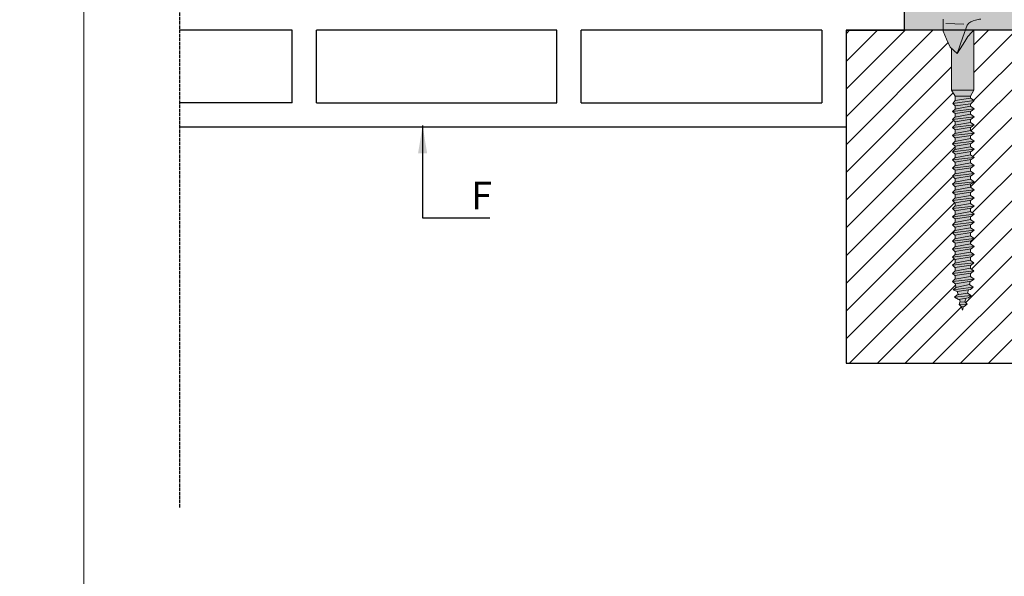
# Model space of a CAD drawing. Units: millimetres. Extents: x 10181 to 50181, y -3669 to 21737.
# Drawn here: x 18207 to 18562, y 9499 to 9700 of the extents above; entities that cross this region are included whole.
import ezdxf

# ---------------------------------------------------------------- set-up
doc = ezdxf.new("R2010")
doc.units = ezdxf.units.MM
doc.header["$LTSCALE"] = 0.1
doc.linetypes.add('ACAD_ISO02W100', pattern=[15, 12, -3])
for name, color, linetype, lineweight in [('Cls retino', 8, 'Continuous', 5), ('Connettori', 7, 'Continuous', 5), ('Testo', 7, 'Continuous', 5), ('Travetti ret', 43, 'Continuous', 5)]:
    doc.layers.add(name, color=color, linetype=linetype, lineweight=lineweight)
for name, color, linetype in [('Conn retino', 8, 'Continuous'), ('FOGLIO_1', 7, 'Continuous'), ('Travetti', 32, 'Continuous')]:
    doc.layers.add(name, color=color, linetype=linetype)
doc.styles.add('dimension', font='arial.ttf')
doc.dimstyles.new('1_100', dxfattribs={"dimscale": 10, "dimtxt": 1, "dimasz": 1, "dimexe": 1, "dimexo": 1, "dimgap": 0.3, "dimtad": 1, "dimdec": 0, "dimzin": 0, "dimdsep": 46, "dimtxsty": 'dimension', "dimblk1": 'ARCHTICK', "dimblk2": 'ARCHTICK', "dimsah": 1, "dimcen": 1, "dimdle": 1, "dimclrt": 7, "dimadec": 0, "dimazin": 0, "dimtfac": 1, "dimtdec": 0, "dimtmove": 0, "dimatfit": 3, "dimfxl": 1, "dimtvp": 1, "dimtolj": 1, "dimtzin": 0, "dimarcsym": 0})

# ---------------------------------------------------------------- blocks, each defined once
blk = doc.blocks.new('CTL BASE 12-125 fronte')
at = {"layer": 'Conn retino'}
h = blk.add_hatch(color=256, dxfattribs=at)
h.paths.add_polyline_path([(-13.97, -0.21, 0.088609), (-14.64, -0.68), (-16.18, -2.32), (-17.21, -4.15), (-18.07, -5.46), (-19.97, -8.44), (-21.97, -6.6), (-21.97, -21.59), (-13.97, -21.59)])
h.paths.add_polyline_path([(-17.88, -2.49), (-16.41, 1.75, -0.223636), (-13.31, 3.61, -0.053802), (-11.43, 4), (-24.97, 4), (-24.97, 0), (-24.97, -0.41), (-23.75, -3.25), (-22.44, -6.17), (-19.97, -8.44)])
h.paths.add_polyline_path([(16.47, 1.75, 0.223636), (13.37, 3.61, 0.053802), (11.49, 4), (-11.43, 4, 0.053802), (-13.31, 3.61, 0.223636), (-16.41, 1.75), (-17.88, -2.49), (-19.97, -8.44), (-18.07, -5.46), (-17.21, -4.15), (-16.18, -2.32), (-14.64, -0.68, -0.201165), (-12.97, 0), (13.03, 0, -0.201165), (14.71, -0.68), (16.24, -2.32), (17.28, -4.15), (18.14, -5.46), (20.03, -8.44), (17.95, -2.49)])
h.paths.add_polyline_path([(22.03, -6.6), (20.03, -8.44), (18.14, -5.46), (17.28, -4.15), (16.24, -2.32), (14.71, -0.68, 0.088609), (14.03, -0.21), (14.03, -21.59), (22.03, -21.59)])
h.paths.add_polyline_path([(25.03, -0.41), (25.03, 0), (25.03, 4), (11.49, 4, -0.053802), (13.37, 3.61, -0.223636), (16.47, 1.75), (17.95, -2.49), (20.03, -8.44), (22.5, -6.17), (23.81, -3.25)])
h.paths.add_polyline_path([(26.03, 8.95, 0.348296), (22.03, 8.95), (22.03, 4), (26.03, 4)])
h.paths.add_polyline_path([(24.03, 9.65), (18.27, 9.65, -0.081724), (22.03, 8.95, -0.169164)])
h.paths.add_polyline_path([(22.03, 8.95, 0.081724), (18.27, 9.65), (17.8, 9.65, 0.081724), (14.03, 8.95), (14.03, 4), (22.03, 4)])
h.paths.add_polyline_path([(17.8, 9.65), (12.03, 9.65, -0.169164), (14.03, 8.95, -0.081724)])
h.paths.add_polyline_path([(14.03, 8.95, 0.348296), (10.03, 8.95), (10.03, 4), (14.03, 4)])
h.paths.add_polyline_path([(6.03, 8), (-5.97, 8), (-9.97, 4), (10.03, 4)])
h.paths.add_polyline_path([(6.03, 9), (-5.97, 9), (-5.97, 8), (6.03, 8)])
h.paths.add_polyline_path([(6.03, 9.5), (-5.97, 9.5), (-5.97, 9), (6.03, 9)])
h.paths.add_polyline_path([(-9.97, 8.95, 0.348296), (-13.97, 8.95), (-13.97, 4), (-9.97, 4)])
h.paths.add_polyline_path([(-13.97, 8.95, 0.081724), (-17.73, 9.65), (-18.2, 9.65, 0.081724), (-21.97, 8.95), (-21.97, 4), (-13.97, 4)])
h.paths.add_polyline_path([(-21.97, 8.95, 0.348296), (-25.97, 8.95), (-25.97, 4), (-21.97, 4)])
h.paths.add_polyline_path([(-18.2, 9.65), (-23.97, 9.65, -0.169164), (-21.97, 8.95, -0.081724)])
h.paths.add_polyline_path([(-11.97, 9.65), (-17.73, 9.65, -0.081724), (-13.97, 8.95, -0.169164)])
h = blk.add_hatch(color=256, dxfattribs=at)
h.paths.add_polyline_path([(-17.74, -99.61), (-18.37, -99.67), (-18.03, -100.86)])
h.paths.add_polyline_path([(-16.38, -98.75), (-19.3, -98.88), (-18.39, -99.68), (-17.41, -99.58)])
h.paths.add_polyline_path([(-17.16, -97.88), (-18.95, -98.03), (-19.3, -98.88), (-16.38, -98.75)])
h.paths.add_polyline_path([(-16.71, -96.59), (-19.15, -96.96), (-18.85, -98.02), (-17.16, -97.88)])
h.paths.add_polyline_path([(-15.93, -96.48), (-14.9, -95.65), (-20.92, -96.18), (-19.45, -97)])
h.paths.add_polyline_path([(-16.22, -94.73), (-20.03, -95.36), (-20.92, -96.18), (-14.9, -95.65)])
h.paths.add_polyline_path([(-15.93, -93.53), (-19.93, -94.23), (-19.63, -95.29), (-16.22, -94.73)])
h.paths.add_polyline_path([(-15.22, -93.41), (-14.19, -92.59), (-21.35, -93.52), (-19.93, -94.23)])
h.paths.add_polyline_path([(-15.51, -91.66), (-20.46, -92.7), (-21.35, -93.52), (-14.19, -92.59)])
h.paths.add_polyline_path([(-15.51, -91.66), (-15.31, -90.55), (-20.74, -91.4), (-20.37, -92.69)])
h.paths.add_polyline_path([(-14.91, -90.49), (-13.88, -89.67), (-21.66, -90.6), (-20.74, -91.4)])
h.paths.add_polyline_path([(-13.88, -89.67), (-15.2, -88.74), (-20.77, -89.78), (-21.66, -90.6)])
h.paths.add_polyline_path([(-15.2, -87.58), (-20.73, -88.44), (-20.73, -89.78), (-15.2, -88.74)])
h.paths.add_polyline_path([(-14.95, -87.54), (-13.93, -86.72), (-21.7, -87.65), (-20.79, -88.44)])
h.paths.add_polyline_path([(-13.93, -86.72), (-15.24, -85.79), (-20.81, -86.83), (-21.7, -87.65)])
h.paths.add_polyline_path([(-15.24, -85.79), (-15.2, -85.82), (-15.2, -84.67), (-20.73, -85.53), (-20.73, -86.82)])
h.paths.add_polyline_path([(-14.94, -84.63), (-13.91, -83.8), (-21.69, -84.74), (-20.77, -85.53)])
h.paths.add_polyline_path([(-13.91, -83.8), (-15.23, -82.88), (-20.8, -83.92), (-21.69, -84.74)])
h.paths.add_polyline_path([(-15.23, -82.88), (-15.2, -82.89), (-15.2, -81.75), (-20.73, -82.61), (-20.73, -83.9)])
h.paths.add_polyline_path([(-14.93, -81.71), (-13.9, -80.89), (-21.68, -81.83), (-20.76, -82.62)])
h.paths.add_polyline_path([(-13.9, -80.89), (-15.22, -79.96), (-20.79, -81), (-21.68, -81.83)])
h.paths.add_polyline_path([(-15.22, -79.96), (-15.2, -79.97), (-15.2, -78.84), (-20.73, -79.7), (-20.73, -80.99)])
h.paths.add_polyline_path([(-14.92, -78.8), (-13.89, -77.98), (-21.67, -78.91), (-20.75, -79.71)])
h.paths.add_polyline_path([(-13.89, -77.98), (-15.21, -77.05), (-20.78, -78.09), (-21.67, -78.91)])
h.paths.add_polyline_path([(-15.2, -77.05), (-15.2, -75.93), (-20.73, -76.79), (-20.73, -78.08)])
h.paths.add_polyline_path([(-14.91, -75.89), (-13.88, -75.06), (-21.66, -76), (-20.74, -76.79)])
h.paths.add_polyline_path([(-13.88, -75.06), (-15.2, -74.14), (-20.77, -75.18), (-21.66, -76)])
h.paths.add_polyline_path([(-15.2, -74.14), (-15.2, -72.99), (-20.73, -73.85), (-20.73, -75.17)])
h.paths.add_polyline_path([(-14.93, -72.95), (-13.9, -72.13), (-21.68, -73.06), (-20.76, -73.86)])
h.paths.add_polyline_path([(-13.9, -72.13), (-15.22, -71.2), (-20.79, -72.24), (-21.68, -73.06)])
h.paths.add_polyline_path([(-15.2, -70.08), (-20.73, -70.94), (-20.73, -72.23), (-15.2, -71.2)])
h.paths.add_polyline_path([(-14.92, -70.04), (-13.89, -69.22), (-21.67, -70.15), (-20.75, -70.94)])
h.paths.add_polyline_path([(-13.89, -69.22), (-15.21, -68.29), (-20.78, -69.33), (-21.67, -70.15)])
h.paths.add_polyline_path([(-15.2, -68.29), (-15.2, -67.17), (-20.73, -68.03), (-20.73, -69.32)])
h.paths.add_polyline_path([(-14.91, -67.12), (-13.88, -66.3), (-21.66, -67.24), (-20.74, -68.03)])
h.paths.add_polyline_path([(-13.88, -66.3), (-15.2, -65.38), (-20.77, -66.42), (-21.66, -67.24)])
h.paths.add_polyline_path([(-15.2, -65.38), (-15.2, -64.23), (-20.73, -65.09), (-20.73, -66.41)])
h.paths.add_polyline_path([(-14.93, -64.19), (-13.9, -63.37), (-21.68, -64.3), (-20.76, -65.1)])
h.paths.add_polyline_path([(-13.9, -63.37), (-15.22, -62.44), (-20.79, -63.48), (-21.68, -64.3)])
h.paths.add_polyline_path([(-15.22, -62.44), (-15.2, -62.45), (-15.2, -61.32), (-20.73, -62.18), (-20.73, -63.47)])
h.paths.add_polyline_path([(-14.92, -61.28), (-13.89, -60.45), (-21.67, -61.39), (-20.75, -62.18)])
h.paths.add_polyline_path([(-13.89, -60.45), (-15.21, -59.53), (-20.78, -60.57), (-21.67, -61.39)])
h.paths.add_polyline_path([(-15.2, -59.53), (-15.2, -58.41), (-20.73, -59.27), (-20.73, -60.56)])
h.paths.add_polyline_path([(-14.91, -58.36), (-13.88, -57.54), (-21.66, -58.48), (-20.74, -59.27)])
h.paths.add_polyline_path([(-13.88, -57.54), (-15.2, -56.61), (-20.77, -57.65), (-21.66, -58.48)])
h.paths.add_polyline_path([(-15.2, -56.62), (-15.2, -55.47), (-20.73, -56.33), (-20.73, -57.65)])
h.paths.add_polyline_path([(-14.93, -55.43), (-13.9, -54.6), (-21.68, -55.54), (-20.76, -56.33)])
h.paths.add_polyline_path([(-13.9, -54.6), (-15.22, -53.68), (-20.79, -54.72), (-21.68, -55.54)])
h.paths.add_polyline_path([(-15.2, -53.68), (-15.2, -52.56), (-20.73, -53.42), (-20.73, -54.71)])
h.paths.add_polyline_path([(-14.92, -52.51), (-13.89, -51.69), (-21.67, -52.63), (-20.75, -53.42)])
h.paths.add_polyline_path([(-13.89, -51.69), (-15.21, -50.77), (-20.78, -51.81), (-21.67, -52.63)])
h.paths.add_polyline_path([(-15.2, -50.76), (-15.2, -49.65), (-20.73, -50.51), (-20.73, -51.8)])
h.paths.add_polyline_path([(-14.91, -49.6), (-13.88, -48.78), (-21.66, -49.72), (-20.74, -50.51)])
h.paths.add_polyline_path([(-13.88, -48.78), (-15.2, -47.85), (-20.77, -48.89), (-21.66, -49.72)])
h.paths.add_polyline_path([(-15.2, -47.85), (-15.2, -46.72), (-20.73, -47.58), (-20.73, -48.89)])
h.paths.add_polyline_path([(-14.92, -46.67), (-13.89, -45.85), (-21.67, -46.79), (-20.75, -47.58)])
h.paths.add_polyline_path([(-13.89, -45.85), (-15.21, -44.92), (-20.78, -45.96), (-21.67, -46.79)])
h.paths.add_polyline_path([(-15.2, -44.92), (-15.2, -43.81), (-20.73, -44.66), (-20.73, -45.96)])
h.paths.add_polyline_path([(-13.88, -42.94), (-21.66, -43.87), (-20.74, -44.67), (-14.91, -43.76)])
h.paths.add_polyline_path([(-13.88, -42.94), (-15.2, -42.01), (-20.77, -43.05), (-21.66, -43.87)])
h.paths.add_polyline_path([(-15.2, -42.01), (-15.2, -40.88), (-20.73, -41.74), (-20.73, -43.04)])
h.paths.add_polyline_path([(-14.91, -40.84), (-13.88, -40.02), (-21.66, -40.95), (-20.74, -41.75)])
h.paths.add_polyline_path([(-13.88, -40.02), (-15.2, -39.09), (-20.77, -40.13), (-21.66, -40.95)])
h.paths.add_polyline_path([(-15.2, -39.09), (-15.2, -37.95), (-20.73, -38.81), (-20.73, -40.12)])
h.paths.add_polyline_path([(-14.92, -37.91), (-13.89, -37.09), (-21.67, -38.02), (-20.75, -38.82)])
h.paths.add_polyline_path([(-13.89, -37.09), (-15.21, -36.16), (-20.78, -37.2), (-21.67, -38.02)])
h.paths.add_polyline_path([(-15.2, -36.16), (-15.2, -35.04), (-20.73, -35.9), (-20.73, -37.19)])
h.paths.add_polyline_path([(-14.91, -35), (-13.88, -34.18), (-21.66, -35.11), (-20.74, -35.9)])
h.paths.add_polyline_path([(-13.88, -34.18), (-15.2, -33.25), (-20.77, -34.29), (-21.66, -35.11)])
h.paths.add_polyline_path([(-15.2, -33.25), (-15.2, -32.12), (-20.73, -32.98), (-20.73, -34.28)])
h.paths.add_polyline_path([(-14.91, -32.08), (-13.88, -31.25), (-21.66, -32.19), (-20.74, -32.98)])
h.paths.add_polyline_path([(-13.88, -31.25), (-15.2, -30.33), (-20.77, -31.37), (-21.66, -32.19)])
h.paths.add_polyline_path([(-15.2, -30.33), (-15.2, -29.21), (-20.73, -30.07), (-20.73, -31.36)])
h.paths.add_polyline_path([(-14.9, -29.16), (-13.87, -28.34), (-21.65, -29.28), (-20.73, -30.07)])
h.paths.add_polyline_path([(-13.87, -28.34), (-15.19, -27.42), (-20.76, -28.46), (-21.65, -29.28)])
h.paths.add_polyline_path([(-15.2, -27.42), (-15.2, -26.54), (-20.73, -27.29), (-20.73, -28.45)])
h.paths.add_polyline_path([(-14.99, -26.51), (-13.88, -25.41), (-21.58, -26.38), (-20.73, -27.29)])
h.paths.add_polyline_path([(-13.88, -25.41), (-15.2, -24.48), (-20.72, -25.34), (-21.58, -26.38)])
h.paths.add_polyline_path([(-15.2, -24.48), (-15.2, -23.77), (-20.73, -23.77), (-20.73, -25.34)])
h.paths.add_polyline_path([(-13.97, -21.59), (-21.97, -21.59), (-20.73, -23.77), (-15.2, -23.77)])
at = {"layer": 'Connettori'}
for p, q in [((-24.97, 0), (-24.97, 4)), ((-24.97, 0), (-24.97, 4)), ((-24.97, 0), (-24.97, 0)), ((-24.97, 0), (-24.97, -0.41)), ((-17.52, 2.1), (-24.04, 2.38)), ((-16.41, 1.75), (-17.88, -2.49)), ((-13.03, 0), (13.03, 0)), ((-13.03, 0), (13.03, 0)), ((-24.97, -0.41), (-23.75, -3.25)), ((-23.75, -3.25), (-22.44, -6.17)), ((-17.88, -2.49), (-19.97, -8.44)), ((-17.21, -4.15), (-16.18, -2.32)), ((-16.18, -2.32), (-14.64, -0.68)), ((-16.18, -2.32), (-16.18, -2.32)), ((-13.97, -21.59), (-13.97, -0.21)), ((-22.44, -6.17), (-19.97, -8.44)), ((-21.97, -21.59), (-21.97, -6.6)), ((-19.97, -8.44), (-18.07, -5.46)), ((-18.07, -5.46), (-17.21, -4.15)), ((-13.97, -21.59), (-21.97, -21.59)), ((-21.97, -21.59), (-20.73, -23.77)), ((-15.2, -23.77), (-20.73, -23.77)), ((-20.73, -23.77), (-20.73, -25.35)), ((-15.2, -24.48), (-20.72, -25.34)), ((-13.97, -21.59), (-15.2, -23.77)), ((-15.2, -23.77), (-15.2, -24.48)), ((-15.2, -24.48), (-13.88, -25.41)), ((-21.65, -29.28), (-13.87, -28.34)), ((-21.58, -26.38), (-20.72, -25.34)), ((-21.58, -26.38), (-13.88, -25.41)), ((-20.73, -27.29), (-21.58, -26.38)), ((-20.75, -28.46), (-15.19, -27.42)), ((-14.99, -26.51), (-20.73, -27.29)), ((-20.73, -27.29), (-20.73, -28.45)), ((-15.2, -26.54), (-15.2, -27.42)), ((-15.19, -27.42), (-13.87, -28.34)), ((-13.88, -25.41), (-14.99, -26.51)), ((-13.87, -28.34), (-14.9, -29.16)), ((-21.66, -32.19), (-13.88, -31.25)), ((-21.66, -32.19), (-20.77, -31.37)), ((-21.65, -29.28), (-20.73, -28.43)), ((-20.73, -30.07), (-21.65, -29.28)), ((-20.77, -31.37), (-15.2, -30.33)), ((-14.9, -29.16), (-20.73, -30.07)), ((-20.73, -30.07), (-20.73, -31.36)), ((-15.2, -29.21), (-15.2, -30.33)), ((-15.2, -30.33), (-13.88, -31.25)), ((-13.88, -31.25), (-14.91, -32.08)), ((-20.74, -32.98), (-21.66, -32.19)), ((-21.66, -35.11), (-13.88, -34.18)), ((-21.66, -35.11), (-20.77, -34.29)), ((-20.74, -35.9), (-21.66, -35.11)), ((-20.77, -34.29), (-15.2, -33.25)), ((-14.91, -32.08), (-20.74, -32.98)), ((-14.91, -35), (-20.74, -35.9)), ((-20.73, -32.98), (-20.73, -34.28)), ((-15.2, -32.12), (-15.2, -33.25)), ((-15.2, -33.25), (-13.88, -34.18)), ((-15.2, -35.04), (-15.2, -36.16)), ((-13.88, -34.18), (-14.91, -35)), ((-21.67, -38.02), (-13.89, -37.09)), ((-21.67, -38.02), (-20.78, -37.2)), ((-20.75, -38.82), (-21.67, -38.02)), ((-20.78, -37.2), (-15.21, -36.16)), ((-14.92, -37.91), (-20.75, -38.82)), ((-20.73, -35.9), (-20.73, -37.19)), ((-20.73, -38.81), (-20.73, -40.12)), ((-15.21, -36.16), (-13.89, -37.09)), ((-15.2, -37.95), (-15.2, -39.09)), ((-13.89, -37.09), (-14.92, -37.91)), ((-21.66, -40.95), (-13.88, -40.02)), ((-21.66, -40.95), (-20.77, -40.13)), ((-20.74, -41.75), (-21.66, -40.95)), ((-20.77, -40.13), (-15.2, -39.09)), ((-20.77, -43.05), (-15.2, -42.01)), ((-14.91, -40.84), (-20.74, -41.75)), ((-20.73, -41.74), (-20.73, -43.04)), ((-15.2, -39.09), (-13.88, -40.02)), ((-15.2, -40.88), (-15.2, -42.01)), ((-15.2, -42.01), (-13.88, -42.94)), ((-13.88, -40.02), (-14.91, -40.84)), ((-21.67, -46.79), (-13.89, -45.85)), ((-21.67, -46.79), (-20.78, -45.96)), ((-21.66, -43.87), (-13.88, -42.94)), ((-21.66, -43.87), (-20.77, -43.05)), ((-20.74, -44.67), (-21.66, -43.87)), ((-20.78, -45.96), (-15.21, -44.92)), ((-14.91, -43.76), (-20.74, -44.67)), ((-20.73, -44.66), (-20.73, -45.96)), ((-15.21, -44.92), (-13.89, -45.85)), ((-15.2, -43.81), (-15.2, -44.93)), ((-13.89, -45.85), (-14.92, -46.67)), ((-13.88, -42.94), (-14.91, -43.76)), ((-20.75, -47.58), (-21.67, -46.79)), ((-21.66, -49.72), (-13.88, -48.78)), ((-21.66, -49.72), (-20.77, -48.89)), ((-20.77, -48.89), (-15.2, -47.85)), ((-14.92, -46.67), (-20.75, -47.58)), ((-14.91, -49.6), (-20.74, -50.51)), ((-20.73, -47.58), (-20.73, -48.89)), ((-15.2, -46.72), (-15.2, -47.85)), ((-15.2, -47.85), (-13.88, -48.78)), ((-15.2, -49.65), (-15.2, -50.77)), ((-13.88, -48.78), (-14.91, -49.6)), ((-21.67, -52.63), (-13.89, -51.69)), ((-21.67, -52.63), (-20.78, -51.81)), ((-20.75, -53.42), (-21.67, -52.63)), ((-20.74, -50.51), (-21.66, -49.72)), ((-20.78, -51.81), (-15.21, -50.77)), ((-14.92, -52.51), (-20.75, -53.42)), ((-20.73, -50.51), (-20.73, -51.8)), ((-15.21, -50.77), (-13.89, -51.69)), ((-15.2, -52.56), (-15.2, -53.69)), ((-13.89, -51.69), (-14.92, -52.51)), ((-21.68, -55.54), (-13.9, -54.6)), ((-21.68, -55.54), (-20.79, -54.72)), ((-20.76, -56.33), (-21.68, -55.54)), ((-20.79, -54.72), (-15.22, -53.68)), ((-20.77, -57.65), (-15.2, -56.61)), ((-14.93, -55.43), (-20.76, -56.33)), ((-20.73, -53.42), (-20.73, -54.71)), ((-20.73, -56.33), (-20.73, -57.65)), ((-15.22, -53.68), (-13.9, -54.6)), ((-15.2, -55.47), (-15.2, -56.62)), ((-15.2, -56.61), (-13.88, -57.54)), ((-13.9, -54.6), (-14.93, -55.43)), ((-21.66, -58.48), (-13.88, -57.54)), ((-21.66, -58.48), (-20.77, -57.65)), ((-20.74, -59.27), (-21.66, -58.48)), ((-20.78, -60.57), (-15.21, -59.53)), ((-14.91, -58.36), (-20.74, -59.27)), ((-20.73, -59.27), (-20.73, -60.56)), ((-15.21, -59.53), (-13.89, -60.45)), ((-15.2, -58.41), (-15.2, -59.53)), ((-13.88, -57.54), (-14.91, -58.36)), ((-21.68, -64.3), (-13.9, -63.37)), ((-21.68, -64.3), (-20.79, -63.48)), ((-21.67, -61.39), (-13.89, -60.45)), ((-21.67, -61.39), (-20.78, -60.57)), ((-20.75, -62.18), (-21.67, -61.39)), ((-20.79, -63.48), (-15.22, -62.44)), ((-14.92, -61.28), (-20.75, -62.18)), ((-20.73, -62.18), (-20.73, -63.47)), ((-15.22, -62.44), (-13.9, -63.37)), ((-15.2, -61.32), (-15.2, -62.45)), ((-13.9, -63.37), (-14.93, -64.19)), ((-13.89, -60.45), (-14.92, -61.28)), ((-20.76, -65.1), (-21.68, -64.3)), ((-21.66, -67.24), (-13.88, -66.3)), ((-21.66, -67.24), (-20.74, -66.39)), ((-20.74, -68.03), (-21.66, -67.24)), ((-20.77, -66.42), (-15.2, -65.38)), ((-14.93, -64.19), (-20.76, -65.1)), ((-14.91, -67.12), (-20.74, -68.03)), ((-20.73, -65.09), (-20.73, -66.41)), ((-15.2, -64.23), (-15.2, -65.38)), ((-15.2, -65.38), (-13.88, -66.3)), ((-15.2, -67.17), (-15.2, -68.29)), ((-13.88, -66.3), (-14.91, -67.12)), ((-21.67, -70.15), (-13.89, -69.22)), ((-21.67, -70.15), (-20.78, -69.33)), ((-20.75, -70.94), (-21.67, -70.15)), ((-20.78, -69.33), (-15.21, -68.29)), ((-14.92, -70.04), (-20.75, -70.94)), ((-20.73, -68.03), (-20.73, -69.32)), ((-20.73, -70.94), (-20.73, -72.23)), ((-15.21, -68.29), (-13.89, -69.22)), ((-15.2, -70.08), (-15.2, -71.21)), ((-13.89, -69.22), (-14.92, -70.04)), ((-21.68, -73.06), (-13.9, -72.13)), ((-21.68, -73.06), (-20.79, -72.24)), ((-20.76, -73.86), (-21.68, -73.06)), ((-20.79, -72.24), (-15.22, -71.2)), ((-20.77, -75.18), (-15.2, -74.14)), ((-14.93, -72.95), (-20.76, -73.86)), ((-20.73, -73.85), (-20.73, -75.17)), ((-15.22, -71.2), (-13.9, -72.13)), ((-15.2, -72.99), (-15.2, -74.14)), ((-15.2, -74.14), (-13.88, -75.06)), ((-13.9, -72.13), (-14.93, -72.95)), ((-21.67, -78.91), (-13.89, -77.98)), ((-21.66, -76), (-13.88, -75.06)), ((-21.66, -76), (-20.77, -75.18)), ((-20.74, -76.79), (-21.66, -76)), ((-20.78, -78.09), (-15.21, -77.05)), ((-14.91, -75.89), (-20.74, -76.79)), ((-20.73, -76.79), (-20.73, -78.08)), ((-15.21, -77.05), (-13.89, -77.98)), ((-15.2, -75.93), (-15.2, -77.05)), ((-13.89, -77.98), (-14.92, -78.8)), ((-13.88, -75.06), (-14.91, -75.89)), ((-21.68, -81.83), (-13.9, -80.89)), ((-21.68, -81.83), (-20.79, -81)), ((-21.67, -78.91), (-20.78, -78.09)), ((-20.75, -79.71), (-21.67, -78.91)), ((-20.79, -81), (-15.22, -79.96)), ((-14.92, -78.8), (-20.75, -79.71)), ((-20.73, -79.7), (-20.73, -80.99)), ((-15.22, -79.96), (-13.9, -80.89)), ((-15.2, -78.84), (-15.2, -79.97)), ((-13.9, -80.89), (-14.93, -81.71)), ((-21.69, -84.74), (-13.91, -83.8)), ((-21.69, -84.74), (-20.8, -83.92)), ((-20.77, -85.53), (-21.69, -84.74)), ((-20.76, -82.62), (-21.68, -81.83)), ((-20.8, -83.92), (-15.23, -82.88)), ((-14.94, -84.63), (-20.77, -85.53)), ((-14.93, -81.71), (-20.76, -82.62)), ((-20.73, -82.61), (-20.73, -83.9)), ((-15.23, -82.88), (-13.91, -83.8)), ((-15.2, -81.75), (-15.2, -82.89)), ((-15.2, -84.67), (-15.2, -85.82)), ((-13.91, -83.8), (-14.94, -84.63)), ((-21.7, -87.65), (-13.93, -86.72)), ((-21.7, -87.65), (-20.81, -86.83)), ((-20.79, -88.44), (-21.7, -87.65)), ((-20.81, -86.83), (-15.24, -85.79)), ((-14.95, -87.54), (-20.79, -88.44)), ((-20.73, -85.53), (-20.73, -86.82)), ((-20.73, -88.44), (-20.73, -89.78)), ((-15.24, -85.79), (-13.93, -86.72)), ((-15.2, -87.58), (-15.2, -88.74)), ((-13.93, -86.72), (-14.95, -87.54)), ((-21.66, -90.6), (-13.88, -89.67)), ((-21.66, -90.6), (-20.77, -89.78)), ((-20.74, -91.4), (-21.66, -90.6)), ((-20.77, -89.78), (-15.2, -88.74)), ((-14.91, -90.49), (-20.74, -91.4)), ((-20.74, -91.4), (-20.37, -92.69)), ((-20.46, -92.7), (-15.51, -91.66)), ((-15.51, -91.66), (-15.31, -90.55)), ((-15.51, -91.66), (-14.19, -92.59)), ((-15.2, -88.74), (-13.88, -89.67)), ((-13.88, -89.67), (-14.91, -90.49)), ((-21.35, -93.52), (-14.19, -92.59)), ((-21.35, -93.52), (-20.43, -92.68)), ((-19.93, -94.23), (-21.35, -93.52)), ((-20.92, -96.18), (-20.01, -95.33)), ((-20.92, -96.18), (-14.9, -95.65)), ((-20.03, -95.36), (-16.22, -94.73)), ((-15.22, -93.41), (-19.93, -94.23)), ((-19.93, -94.23), (-19.63, -95.29)), ((-16.22, -94.73), (-15.93, -93.53)), ((-16.22, -94.73), (-14.9, -95.65)), ((-14.9, -95.65), (-15.93, -96.48)), ((-14.19, -92.59), (-15.22, -93.41)), ((-19.45, -97), (-20.92, -96.18)), ((-15.93, -96.48), (-19.45, -97)), ((-19.3, -98.88), (-18.95, -98.03)), ((-19.3, -98.88), (-16.38, -98.75)), ((-18.39, -99.68), (-19.3, -98.88)), ((-19.15, -96.96), (-18.85, -98.02)), ((-18.95, -98.03), (-17.16, -97.88)), ((-16.38, -98.75), (-17.41, -99.58)), ((-17.16, -97.88), (-16.7, -96.57)), ((-17.16, -97.88), (-16.38, -98.75)), ((-17.41, -99.58), (-18.39, -99.68)), ((-18.37, -99.67), (-18.03, -100.86)), ((-18.03, -100.86), (-17.74, -99.61))]:
    blk.add_line(p, q, dxfattribs=at)
for centre, radius, start, end in [((-12.88, -0.61), 4.24, 95.7814, 146.2053), ((-10.57, -4.91), 8.95, 95.5151, 107.8336), ((-13, -2.34), 2.34, 89.2086, 134.705)]:
    blk.add_arc(centre, radius, start, end, dxfattribs=at)
blk = doc.blocks.new('_ARCHTICK')
at = {"color": 0, "linetype": 'ByBlock', "const_width": 0.15}
blk.add_lwpolyline([(-0.5, -0.5), (0.5, 0.5)], dxfattribs=at)

msp = doc.modelspace()

# ---------------------------------------------------------------- hatches: boundary and pattern name
at = {"layer": 'Cls retino'}
h = msp.add_hatch(dxfattribs=at)
h.set_pattern_fill('AR-CONC', color=256, scale=0.1, style=0)
h.set_pattern_definition([(50, (1380.826, -5969.14), (18.218467, -1.593909), [1.905, -20.955]), (355, (1380.826, -5969.14), (-3.524283, 19.105664), [1.524, -16.764]), (100.451, (1382.344, -5969.272), (14.69425, 17.511669), [1.619, -17.809]), (46.1842, (1380.826, -5964.06), (27.107904, -4.204233), [2.8575, -31.4325]), (96.6356, (1383.085, -5964.41), (23.740423, 24.742556), [2.4285, -26.7135]), (351.184, (1380.826, -5964.06), (23.74046, 24.742512), [2.286, -25.146]), (21, (1383.366, -5965.33), (15.161488, -10.226552), [1.905, -20.955]), (326, (1383.366, -5965.33), (6.180203, 18.418797), [1.524, -16.764]), (71.4514, (1384.63, -5966.182), (21.341649, 8.192286), [1.619, -17.809]), (37.5, (1380.826, -5969.1394), (0.3088603, 8.4555039), [0, -16.5608, 0, -17.018, 0, -16.8275]), (7.5, (1380.826, -5969.139), (6.6819663, 10.0180575), [0, -9.7028, 0, -16.1798, 0, -6.4135]), (327.5, (1375.162, -5969.1394), (13.5590595, -0.5728744), [0, -6.35, 0, -19.812, 0, -26.289]), (317.5, (1372.622, -5969.139), (14.812918, 2.542649), [0, -8.255, 0, -13.1572, 0, -18.669])])
h.paths.add_polyline_path([(18264.79, 9829.39), (18264.79, 9798.47), (18558.83, 9798.47), (18558.83, 9816.1), (18558.33, 9816.1, -1), (18558.33, 9821.1), (18571.33, 9821.1, -1), (18571.33, 9816.1), (18570.83, 9816.1), (18570.83, 9798.47), (18864.79, 9798.47), (18864.79, 9829.39), (18564.79, 9829.39)])
h.paths.add_polyline_path([(18522.88, 9801.64, -1), (18525.88, 9801.64, -1)], flags=16)
h.paths.add_polyline_path([(18331.59, 9801.64, -1), (18328.59, 9801.64, -1)], flags=16)
h.paths.add_polyline_path([(18603.71, 9801.64, -1), (18606.71, 9801.64, -1)], flags=16)
h.paths.add_polyline_path([(18798, 9801.64, -1), (18801, 9801.64, -1)], flags=16)
h.paths.add_polyline_path([(18624.79, 9774.82), (18631.07, 9781.1), (18864.79, 9781.1), (18864.79, 9792.47), (18570.83, 9792.47), (18570.83, 9704.1), (18574.83, 9700.1), (18574.83, 9705.05, -0.169164), (18576.83, 9705.74), (18582.59, 9705.74, -0.009893), (18583.06, 9705.74), (18588.83, 9705.74, -0.169164), (18590.83, 9705.05), (18590.83, 9700.1), (18589.83, 9700.1), (18589.83, 9696.1), (18603.76, 9696.1), (18603.76, 9709.38), (18624.79, 9719.95)])
h.paths.add_polyline_path([(18597.05, 9716.05, -1), (18594.05, 9716.05, -1)], flags=16)
h.paths.add_polyline_path([(18558.83, 9792.47), (18264.79, 9792.47), (18264.79, 9781.1), (18498.52, 9781.1), (18504.79, 9774.82), (18504.79, 9719.95), (18525.83, 9709.38), (18525.83, 9696.1), (18539.83, 9696.1), (18539.83, 9700.1), (18538.83, 9700.1), (18538.83, 9705.05, -0.169164), (18540.83, 9705.74), (18546.59, 9705.74, -0.009893), (18547.06, 9705.74), (18552.83, 9705.74, -0.169164), (18554.83, 9705.05), (18554.83, 9700.1), (18558.83, 9704.1)])
h.paths.add_polyline_path([(18535.54, 9716.05, -1), (18532.54, 9716.05, -1)], flags=16)
at = {"layer": 'Travetti ret'}
h = msp.add_hatch(dxfattribs=at)
h.set_pattern_fill('JIS_WOOD', color=256, scale=10, style=0)
h.set_pattern_definition([(45, (1380.826, -5969.1394), (-5, 5), [])])
h.paths.add_polyline_path([(18624.79, 9696.1), (18603.76, 9696.1), (18590, 9696.1), (18588.61, 9692.84), (18587.3, 9689.93), (18586.83, 9689.5), (18586.83, 9674.51), (18585.59, 9672.33), (18585.59, 9671.62), (18586.91, 9670.69), (18585.59, 9669.37), (18585.59, 9668.7), (18586.92, 9667.76), (18585.59, 9666.69), (18585.59, 9665.78), (18586.91, 9664.84), (18585.59, 9663.79), (18585.59, 9662.85), (18586.91, 9661.92), (18585.59, 9660.87), (18585.59, 9659.93), (18586.9, 9659.01), (18585.59, 9657.96), (18585.59, 9657.01), (18586.91, 9656.08), (18585.59, 9655.02), (18585.59, 9654.09), (18586.91, 9653.16), (18585.59, 9652.1), (18585.59, 9651.17), (18586.9, 9650.25), (18585.59, 9649.2), (18585.59, 9648.25), (18586.91, 9647.32), (18585.59, 9646.26), (18585.59, 9645.33), (18586.9, 9644.41), (18585.59, 9643.36), (18585.59, 9642.41), (18586.89, 9641.49), (18585.59, 9640.45), (18585.59, 9639.49), (18586.91, 9638.56), (18585.59, 9637.5), (18585.59, 9636.57), (18586.9, 9635.64), (18585.59, 9634.6), (18585.59, 9633.65), (18586.89, 9632.73), (18585.59, 9631.69), (18585.59, 9630.73), (18586.91, 9629.8), (18585.59, 9628.74), (18585.59, 9627.81), (18586.9, 9626.88), (18585.59, 9625.83), (18585.59, 9624.89), (18586.89, 9623.97), (18585.59, 9622.93), (18585.59, 9621.97), (18586.91, 9621.03), (18585.59, 9619.98), (18585.59, 9619.04), (18586.9, 9618.12), (18585.59, 9617.07), (18585.59, 9616.12), (18586.89, 9615.21), (18585.59, 9614.17), (18585.59, 9613.2), (18586.88, 9612.3), (18585.59, 9611.26), (18585.59, 9610.28), (18586.87, 9609.38), (18585.59, 9608.36), (18585.59, 9607.36), (18586.91, 9606.43), (18585.43, 9605.25), (18585.29, 9604.44), (18586.6, 9603.51), (18585.57, 9602.69), (18584.86, 9602.56), (18584.58, 9601.37), (18585.89, 9600.44), (18584.86, 9599.62), (18584.09, 9599.51), (18583.63, 9598.22), (18584.42, 9597.34), (18582.99, 9596.2), (18582.76, 9595.23), (18582.42, 9596.41), (18581.49, 9597.22), (18581.9, 9598.23), (18581.71, 9598.89), (18579.87, 9599.92), (18581.1, 9601.05), (18580.86, 9601.87), (18579.45, 9602.57), (18580.41, 9603.46), (18580.05, 9604.7), (18579.14, 9605.49), (18580.06, 9606.35), (18580.06, 9607.61), (18579.09, 9608.45), (18580.06, 9609.34), (18580.06, 9610.53), (18579.1, 9611.36), (18580.06, 9612.24), (18580.06, 9613.45), (18579.12, 9614.27), (18580.06, 9615.15), (18580.06, 9616.37), (18579.13, 9617.18), (18580.06, 9618.05), (18580.06, 9619.3), (18579.14, 9620.1), (18580.06, 9620.95), (18580.06, 9622.21), (18579.12, 9623.03), (18580.06, 9623.91), (18580.06, 9625.13), (18579.13, 9625.95), (18580.06, 9626.81), (18580.06, 9628.06), (18579.14, 9628.86), (18580.06, 9629.71), (18580.06, 9630.97), (18579.12, 9631.8), (18580.06, 9632.67), (18580.06, 9633.9), (18579.13, 9634.71), (18580.06, 9635.57), (18580.06, 9636.82), (18579.14, 9637.62), (18580.06, 9638.48), (18580.06, 9639.74), (18579.12, 9640.56), (18580.06, 9641.43), (18580.06, 9642.66), (18579.13, 9643.47), (18580.06, 9644.34), (18580.06, 9645.58), (18579.14, 9646.38), (18580.06, 9647.24), (18580.06, 9648.5), (18579.13, 9649.31), (18580.06, 9650.18), (18580.06, 9651.42), (18579.14, 9652.22), (18580.06, 9653.08), (18580.06, 9654.34), (18579.14, 9655.14), (18580.06, 9656), (18580.06, 9657.26), (18579.13, 9658.07), (18580.06, 9658.94), (18580.06, 9660.18), (18579.14, 9660.99), (18580.06, 9661.84), (18580.06, 9663.11), (18579.14, 9663.91), (18580.06, 9664.76), (18580.06, 9666.03), (18579.15, 9666.82), (18580.06, 9667.67), (18580.06, 9668.81), (18579.22, 9669.72), (18580.06, 9670.75), (18580.06, 9672.33), (18578.83, 9674.51), (18578.83, 9695.89, 0.103599), (18577.89, 9696.1), (18551.76, 9696.1, 0.103599), (18550.83, 9695.89), (18550.83, 9674.51), (18549.59, 9672.33), (18549.59, 9671.62), (18550.91, 9670.69), (18549.59, 9669.37), (18549.59, 9668.7), (18550.92, 9667.76), (18549.59, 9666.69), (18549.59, 9665.78), (18550.91, 9664.84), (18549.59, 9663.79), (18549.59, 9662.85), (18550.91, 9661.92), (18549.59, 9660.87), (18549.59, 9659.93), (18550.9, 9659.01), (18549.59, 9657.96), (18549.59, 9657.01), (18550.91, 9656.08), (18549.59, 9655.02), (18549.59, 9654.09), (18550.91, 9653.16), (18549.59, 9652.1), (18549.59, 9651.17), (18550.9, 9650.25), (18549.59, 9649.2), (18549.59, 9648.25), (18550.91, 9647.32), (18549.59, 9646.26), (18549.59, 9645.33), (18550.9, 9644.41), (18549.59, 9643.36), (18549.59, 9642.41), (18550.89, 9641.49), (18549.59, 9640.45), (18549.59, 9639.49), (18550.91, 9638.56), (18549.59, 9637.5), (18549.59, 9636.57), (18550.9, 9635.64), (18549.59, 9634.6), (18549.59, 9633.65), (18550.89, 9632.73), (18549.59, 9631.69), (18549.59, 9630.73), (18550.91, 9629.8), (18549.59, 9628.74), (18549.59, 9627.81), (18550.9, 9626.88), (18549.59, 9625.83), (18549.59, 9624.89), (18550.89, 9623.97), (18549.59, 9622.93), (18549.59, 9621.97), (18550.91, 9621.03), (18549.59, 9619.98), (18549.59, 9619.04), (18550.9, 9618.12), (18549.59, 9617.07), (18549.59, 9616.12), (18550.89, 9615.21), (18549.59, 9614.17), (18549.59, 9613.2), (18550.88, 9612.3), (18549.59, 9611.26), (18549.59, 9610.28), (18550.87, 9609.38), (18549.59, 9608.36), (18549.59, 9607.36), (18550.91, 9606.43), (18549.43, 9605.25), (18549.29, 9604.44), (18550.6, 9603.51), (18549.57, 9602.69), (18548.86, 9602.56), (18548.58, 9601.37), (18549.89, 9600.44), (18548.86, 9599.62), (18548.09, 9599.51), (18547.63, 9598.22), (18548.42, 9597.34), (18546.99, 9596.2), (18546.76, 9595.23), (18546.42, 9596.41), (18545.49, 9597.22), (18545.9, 9598.23), (18545.71, 9598.89), (18543.87, 9599.92), (18545.1, 9601.05), (18544.86, 9601.87), (18543.45, 9602.57), (18544.41, 9603.46), (18544.05, 9604.7), (18543.14, 9605.49), (18544.06, 9606.35), (18544.06, 9607.61), (18543.09, 9608.45), (18544.06, 9609.34), (18544.06, 9610.53), (18543.1, 9611.36), (18544.06, 9612.24), (18544.06, 9613.45), (18543.12, 9614.27), (18544.06, 9615.15), (18544.06, 9616.37), (18543.13, 9617.18), (18544.06, 9618.05), (18544.06, 9619.3), (18543.14, 9620.1), (18544.06, 9620.95), (18544.06, 9622.21), (18543.12, 9623.03), (18544.06, 9623.91), (18544.06, 9625.13), (18543.13, 9625.95), (18544.06, 9626.81), (18544.06, 9628.06), (18543.14, 9628.86), (18544.06, 9629.71), (18544.06, 9630.97), (18543.12, 9631.8), (18544.06, 9632.67), (18544.06, 9633.9), (18543.13, 9634.71), (18544.06, 9635.57), (18544.06, 9636.82), (18543.14, 9637.62), (18544.06, 9638.48), (18544.06, 9639.74), (18543.12, 9640.56), (18544.06, 9641.43), (18544.06, 9642.66), (18543.13, 9643.47), (18544.06, 9644.34), (18544.06, 9645.58), (18543.14, 9646.38), (18544.06, 9647.24), (18544.06, 9648.5), (18543.13, 9649.31), (18544.06, 9650.18), (18544.06, 9651.42), (18543.14, 9652.22), (18544.06, 9653.08), (18544.06, 9654.34), (18543.14, 9655.14), (18544.06, 9656), (18544.06, 9657.26), (18543.13, 9658.07), (18544.06, 9658.94), (18544.06, 9660.18), (18543.14, 9660.99), (18544.06, 9661.84), (18544.06, 9663.11), (18543.14, 9663.91), (18544.06, 9664.76), (18544.06, 9666.03), (18543.15, 9666.82), (18544.06, 9667.67), (18544.06, 9668.81), (18543.22, 9669.72), (18544.06, 9670.75), (18544.06, 9672.33), (18542.83, 9674.51), (18542.83, 9689.5), (18542.36, 9689.93), (18541.05, 9692.84), (18539.65, 9696.1), (18504.79, 9696.1), (18504.79, 9661.1), (18504.79, 9576.1), (18624.79, 9576.1)])

# ---------------------------------------------------------------- linework, layer by layer
at = {"linetype": 'ACAD_ISO02W100'}
msp.add_line((18264.79, 9524.1), (18264.79, 9882.45), dxfattribs=at)
at = {"layer": 'FOGLIO_1', "color": 32, "linetype": 'Continuous'}
for p, q in [((18525.83, 9696.1), (18525.83, 9709.38)), ((18305.22, 9696.1), (18264.79, 9696.1)), ((18305.22, 9669.88), (18305.22, 9696.1)), ((18400.61, 9696.1), (18314.01, 9696.1)), ((18314.01, 9669.88), (18314.01, 9696.1)), ((18400.61, 9669.88), (18400.61, 9696.1)), ((18496.01, 9696.1), (18409.4, 9696.1)), ((18409.4, 9669.88), (18409.4, 9696.1)), ((18496.01, 9696.1), (18496.01, 9669.88)), ((18504.79, 9696.1), (18504.79, 9661.1)), ((18504.79, 9696.1), (18525.83, 9696.1)), ((18305.22, 9669.88), (18264.79, 9669.88)), ((18314.01, 9669.88), (18400.61, 9669.88)), ((18409.4, 9669.88), (18496.01, 9669.88)), ((18504.79, 9661.1), (18264.79, 9661.1))]:
    msp.add_line(p, q, dxfattribs=at)
at = {"layer": 'Testo'}
for points in [[(16949.26, 9921.09), (18230.09, 9921.09), (18230.09, 9122), (16949.26, 9122)], [(18230.09, 9921.09), (20110.92, 9921.09), (20110.92, 9122), (18230.09, 9122)]]:
    msp.add_lwpolyline(points, close=True, dxfattribs=at)
at = {"layer": 'Travetti'}
msp.add_lwpolyline([(18504.79, 9576.1), (18624.79, 9576.1), (18624.79, 9696.1), (18504.79, 9696.1)], close=True, dxfattribs=at)

# ---------------------------------------------------------------- block references
at = {"layer": 'Testo'}
msp.add_blockref('CTL BASE 12-125 fronte', (18564.79, 9696.1), dxfattribs=at)

# ---------------------------------------------------------------- texts
at = {"layer": 'Testo', "color": 7, "insert": (18369.71, 9631.5), "char_height": 10, "attachment_point": 7, "style": 'dimension'}
msp.add_mtext('\\A1;F', dxfattribs=at)

# ---------------------------------------------------------------- leaders
at = {"layer": 'Testo', "annotation_type": 0, "has_hookline": 1, "hookline_direction": 0, "text_width": 6.75}
msp.add_leader([(18352.21, 9661.68), (18352.21, 9628.5), (18366.71, 9628.5)], dimstyle='1_100', override={"dimgap": 0.3, "dimtad": 1}, dxfattribs=at)

doc.saveas('drawing.dxf')
